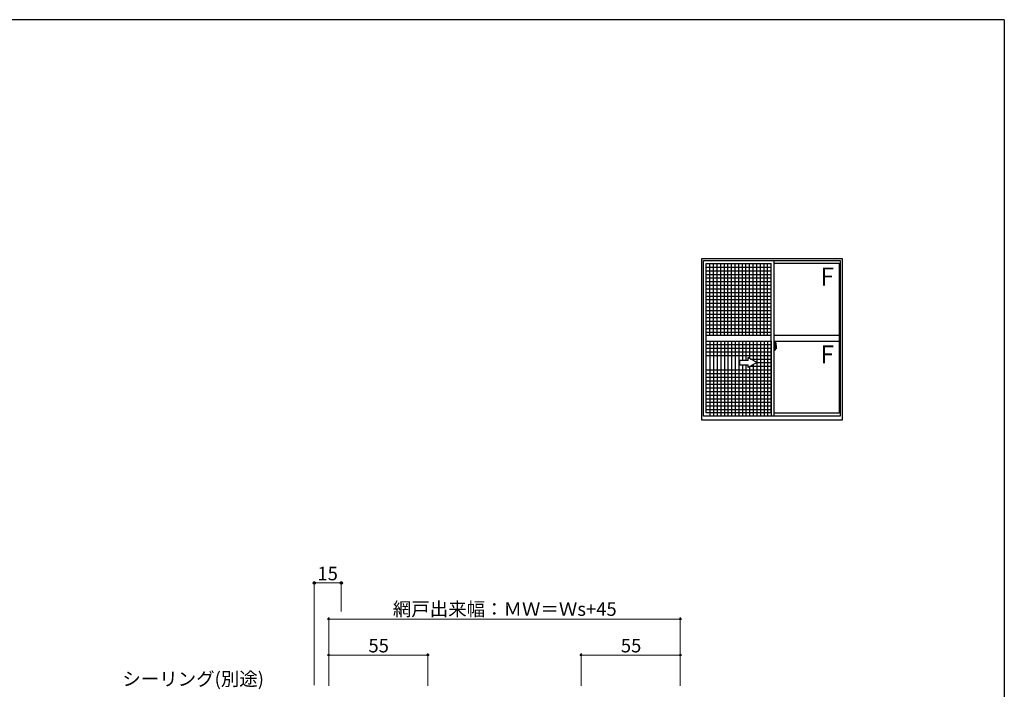
# Model space of a CAD drawing. Extents: x 0 to 1133, y 0 to 806.
# Drawn here: x 558 to 1104, y 431 to 802 of the extents above; entities that cross this region are included whole.
import ezdxf

# ---------------------------------------------------------------- set-up
doc = ezdxf.new("R2010")
doc.units = 0
doc.linetypes.add('YCENTER_1', pattern=[13, 10, -1, 1, -1])
doc.layers.add('YKK_A1', color=4, linetype='CONTINUOUS', lineweight=30)
doc.layers.add('YKK_D', color=6, linetype='CONTINUOUS', lineweight=13)
doc.layers.add('YKK_ZWAK', color=7, linetype='CONTINUOUS')
doc.styles.add('text-b', font='txt')

# ---------------------------------------------------------------- blocks, each defined once
blk = doc.blocks.new('A201')
at = {"layer": 'YKK_ZWAK', "color": 254, "linetype": 'Continuous'}
for q in [(21, 410), (571, 35)]:
    blk.add_line((571, 410), q, dxfattribs=at)

msp = doc.modelspace()

# ---------------------------------------------------------------- linework, layer by layer
at = {"layer": 'YKK_A1'}
for p, q in [((936.16, 579.78), (936.16, 669.54)), ((936.16, 669.54), (1014, 669.54)), ((937.16, 581.98), (937.16, 668.34)), ((937.16, 668.34), (1013, 668.34)), ((938.72, 583.98), (938.72, 666.7)), ((938.72, 666.7), (974.72, 666.7)), ((940.72, 626.94), (940.72, 666.7)), ((942.72, 626.94), (942.72, 666.7)), ((944.72, 626.94), (944.72, 666.7)), ((946.72, 626.94), (946.72, 666.7)), ((948.72, 626.94), (948.72, 666.7)), ((950.72, 626.94), (950.72, 666.7)), ((952.72, 626.94), (952.72, 666.7)), ((954.72, 626.94), (954.72, 666.7)), ((956.72, 626.94), (956.72, 666.7)), ((958.72, 626.94), (958.72, 666.7)), ((960.72, 626.94), (960.72, 666.7)), ((962.72, 626.94), (962.72, 666.7)), ((964.72, 626.94), (964.72, 666.7)), ((966.72, 626.94), (966.72, 666.7)), ((968.72, 626.94), (968.72, 666.7)), ((970.72, 626.94), (970.72, 666.7)), ((972.72, 626.94), (972.72, 666.7)), ((974.72, 583.98), (974.72, 666.7)), ((974.72, 626.94), (974.72, 666.7)), ((976.32, 581.98), (976.32, 668.34)), ((976.32, 666.94), (1012.32, 666.94)), ((1012.32, 666.94), (1012.32, 583.74)), ((1013, 668.34), (1013, 581.98)), ((1014, 669.54), (1014, 579.78)), ((938.72, 664.7), (974.72, 664.7)), ((938.72, 662.7), (974.72, 662.7)), ((938.72, 660.7), (974.72, 660.7)), ((938.72, 658.7), (974.72, 658.7)), ((938.72, 656.7), (974.72, 656.7)), ((938.72, 654.7), (974.72, 654.7)), ((938.72, 652.7), (974.72, 652.7)), ((938.72, 650.7), (974.72, 650.7)), ((938.72, 648.7), (974.72, 648.7)), ((938.72, 646.7), (974.72, 646.7)), ((938.72, 644.7), (974.72, 644.7)), ((938.72, 642.7), (974.72, 642.7)), ((938.72, 640.7), (974.72, 640.7)), ((938.72, 638.7), (974.72, 638.7)), ((938.72, 636.7), (974.72, 636.7)), ((938.72, 634.7), (974.72, 634.7)), ((938.72, 632.7), (974.72, 632.7)), ((938.72, 630.7), (974.72, 630.7)), ((938.72, 628.7), (974.72, 628.7)), ((938.72, 626.94), (974.72, 626.94)), ((938.72, 623.74), (974.72, 623.74)), ((940.72, 623.74), (940.72, 581.98)), ((942.72, 623.74), (942.72, 581.98)), ((944.72, 623.74), (944.72, 581.98)), ((946.72, 623.74), (946.72, 581.98)), ((948.72, 623.74), (948.72, 581.98)), ((950.72, 623.74), (950.72, 581.98)), ((952.72, 623.74), (952.72, 581.98)), ((954.72, 623.74), (954.72, 581.98)), ((956.72, 623.74), (956.72, 581.98)), ((958.72, 623.74), (958.72, 612.94)), ((960.72, 623.74), (960.72, 612.94)), ((962.72, 623.74), (962.72, 614.05)), ((964.72, 623.74), (964.72, 612.9)), ((966.72, 623.74), (966.72, 581.98)), ((968.72, 623.74), (968.72, 581.98)), ((970.72, 623.74), (970.72, 581.98)), ((972.72, 623.74), (972.72, 581.98)), ((974.72, 623.74), (974.72, 581.98)), ((976.32, 626.94), (1012.32, 626.94)), ((976.32, 623.74), (1012.32, 623.74)), ((976.88, 623.06), (976.88, 620.46)), ((977.25, 623.07), (976.9, 623.08)), ((938.72, 621.74), (974.72, 621.74)), ((938.72, 619.74), (974.72, 619.74)), ((938.72, 617.74), (974.72, 617.74)), ((976.66, 621.27), (976.32, 621.28)), ((976.32, 621.28), (976.32, 618.48)), ((976.32, 619.99), (976.33, 619.99)), ((976.32, 619.73), (976.33, 619.73)), ((976.66, 618.5), (976.32, 618.48)), ((976.33, 620.17), (976.33, 619.32)), ((976.33, 620.17), (976.33, 620.17)), ((976.34, 620.18), (976.71, 620.17)), ((976.71, 619.32), (976.34, 619.3)), ((976.36, 619.4), (976.36, 619.36)), ((976.38, 619.42), (976.66, 619.42)), ((976.66, 619.34), (976.38, 619.34)), ((976.43, 620.28), (976.43, 620.22)), ((976.45, 620.3), (976.58, 620.3)), ((976.58, 620.2), (976.45, 620.2)), ((976.6, 620.28), (976.6, 620.22)), ((976.66, 621.27), (976.66, 620.48)), ((976.66, 621.25), (976.66, 620.48)), ((976.68, 621.25), (976.66, 621.25)), ((976.66, 620.48), (976.76, 620.48)), ((976.66, 620.48), (976.76, 620.48)), ((976.66, 619.28), (976.76, 619.29)), ((976.66, 619.28), (976.66, 618.5)), ((976.66, 618.52), (976.66, 619.28)), ((976.66, 619.28), (976.76, 619.28)), ((976.68, 618.52), (976.66, 618.52)), ((976.68, 621.27), (976.68, 620.5)), ((976.68, 621.27), (976.74, 621.27)), ((976.68, 620.5), (976.78, 620.5)), ((976.68, 619.4), (976.68, 619.36)), ((976.68, 618.5), (976.68, 619.26)), ((976.68, 619.26), (976.78, 619.26)), ((976.68, 618.5), (976.74, 618.5)), ((976.73, 620.15), (976.73, 619.34)), ((976.74, 620.15), (976.74, 619.62)), ((976.74, 620.15), (976.74, 620.15)), ((976.74, 620.15), (976.75, 620.15)), ((976.75, 619.62), (976.74, 619.62)), ((976.75, 620.15), (976.76, 620.16)), ((976.75, 619.61), (976.75, 619.62)), ((976.76, 619.61), (976.75, 619.61)), ((976.76, 620.48), (976.76, 620.5)), ((976.76, 620.16), (976.77, 620.17)), ((976.77, 619.6), (976.76, 619.61)), ((976.76, 619.28), (976.76, 619.26)), ((976.77, 620.17), (976.78, 620.19)), ((976.77, 619.59), (976.77, 619.6)), ((976.78, 619.56), (976.77, 619.59)), ((976.78, 621.23), (976.78, 620.5)), ((976.78, 620.21), (976.78, 620.46)), ((976.86, 620.34), (976.78, 620.34)), ((976.78, 620.19), (976.78, 620.21)), ((976.78, 619.31), (976.78, 619.56)), ((976.78, 619.56), (976.78, 619.56)), ((976.78, 619.42), (976.86, 619.42)), ((976.78, 618.54), (976.78, 619.26)), ((976.94, 620.04), (976.8, 620.04)), ((976.8, 620.04), (976.8, 619.88)), ((976.94, 619.88), (976.8, 619.88)), ((976.8, 619.88), (976.8, 619.86)), ((976.8, 619.86), (976.94, 619.86)), ((976.88, 620.49), (976.88, 620.04)), ((976.88, 620.46), (976.89, 620.46)), ((976.88, 620.04), (976.88, 620.32)), ((976.88, 620.09), (976.88, 620.28)), ((976.88, 620.12), (976.94, 620.12)), ((976.88, 619.44), (976.88, 619.86)), ((976.88, 619.86), (976.88, 619.22)), ((976.89, 620.46), (976.89, 620.22)), ((976.89, 620.22), (977.03, 620.22)), ((976.94, 620.49), (976.94, 620.22)), ((976.94, 620.36), (976.94, 620.4)), ((976.94, 620.22), (976.94, 620.04)), ((976.94, 620.22), (976.94, 620.04)), ((976.94, 619.86), (976.94, 619.22)), ((976.94, 619.86), (976.94, 619.86)), ((977.02, 619.86), (976.94, 619.86)), ((976.94, 619.8), (976.94, 619.86)), ((977.02, 619.8), (976.94, 619.8)), ((976.94, 619.77), (976.94, 619.8)), ((977.02, 619.77), (976.94, 619.77)), ((976.94, 619.61), (976.94, 619.77)), ((976.94, 619.75), (976.94, 619.53)), ((977.02, 619.61), (976.94, 619.61)), ((976.94, 619.57), (976.94, 619.61)), ((977.02, 619.57), (976.94, 619.57)), ((976.94, 619.56), (976.94, 619.57)), ((976.94, 619.56), (976.94, 619.46)), ((977.02, 619.56), (976.94, 619.56)), ((976.94, 619.53), (976.95, 619.53)), ((976.94, 619.46), (976.94, 619.45)), ((976.94, 619.45), (976.94, 619.41)), ((976.94, 619.39), (976.95, 619.39)), ((976.95, 619.39), (976.95, 619.39)), ((976.95, 619.39), (976.96, 619.38)), ((976.96, 619.38), (976.97, 619.38)), ((976.97, 620.58), (977.28, 620.58)), ((977.26, 620.52), (976.97, 620.52)), ((976.97, 619.38), (976.98, 619.38)), ((977.1, 619.19), (976.97, 619.19)), ((976.97, 619.13), (977.12, 619.13)), ((977.21, 619.38), (976.98, 619.38)), ((976.98, 619.38), (976.99, 619.38)), ((976.99, 619.38), (977, 619.38)), ((977, 619.38), (977.02, 619.39)), ((977.02, 619.86), (977.02, 620.02)), ((977.02, 619.95), (977.03, 619.95)), ((977.02, 619.86), (977.02, 619.86)), ((977.02, 619.8), (977.02, 619.86)), ((977.02, 619.77), (977.02, 619.8)), ((977.02, 619.61), (977.02, 619.77)), ((977.02, 619.57), (977.02, 619.61)), ((977.02, 619.56), (977.02, 619.57)), ((977.21, 619.56), (977.02, 619.56)), ((977.21, 619.49), (977.02, 619.49)), ((977.02, 619.39), (977.02, 619.39)), ((977.03, 620.22), (977.03, 619.56)), ((977.03, 619.59), (977.06, 619.59)), ((977.06, 619.59), (977.06, 619.56)), ((977.06, 619.59), (977.24, 619.59)), ((977.12, 619.17), (977.12, 619.13)), ((977.12, 619.13), (977.14, 619.16)), ((977.14, 619.16), (977.15, 619.17)), ((977.21, 619.49), (977.21, 619.56)), ((977.21, 619.53), (977.24, 619.53)), ((977.21, 619.39), (977.21, 619.49)), ((977.21, 619.38), (977.21, 619.39)), ((977.24, 619.59), (977.24, 619.45)), ((977.4, 619.45), (977.24, 619.45)), ((977.26, 619.74), (977.26, 620.52)), ((977.28, 619.73), (977.28, 620.58)), ((977.28, 619.73), (977.28, 619.73)), ((977.28, 619.69), (977.28, 619.73)), ((977.28, 619.7), (977.28, 619.73)), ((977.44, 621.27), (977.44, 619.49)), ((938.72, 615.74), (974.72, 615.74)), ((963.26, 613.74), (974.72, 613.74)), ((966.72, 611.74), (974.72, 611.74)), ((938.72, 607.74), (974.72, 607.74)), ((958.72, 610.54), (958.72, 581.98)), ((960.72, 610.54), (960.72, 581.98)), ((962.72, 609.43), (962.72, 581.98)), ((963.26, 609.74), (974.72, 609.74)), ((964.72, 610.59), (964.72, 581.98)), ((938.72, 605.74), (974.72, 605.74)), ((938.72, 603.74), (974.72, 603.74)), ((938.72, 601.74), (974.72, 601.74)), ((938.72, 599.74), (974.72, 599.74)), ((938.72, 597.74), (974.72, 597.74)), ((938.72, 595.74), (974.72, 595.74)), ((938.72, 593.74), (974.72, 593.74)), ((938.72, 591.74), (974.72, 591.74)), ((938.72, 589.74), (974.72, 589.74)), ((938.72, 587.74), (974.72, 587.74)), ((938.72, 585.74), (974.72, 585.74)), ((1014, 579.78), (936.16, 579.78)), ((1013, 581.98), (937.16, 581.98)), ((974.72, 583.98), (938.72, 583.98)), ((1012.32, 583.74), (976.32, 583.74))]:
    msp.add_line(p, q, dxfattribs=at)
at = {"layer": 'YKK_A1', "linetype": 'YCENTER_1'}
msp.add_line((977.58, 619.74), (976.19, 619.74), dxfattribs=at)
at = {"layer": 'YKK_A1', "linetype": 'Continuous'}
for p, q in [((961.92, 612.94), (957.12, 612.94)), ((957.12, 612.94), (957.12, 610.54)), ((966.72, 611.74), (961.92, 614.51)), ((961.92, 612.94), (961.92, 614.51)), ((966.72, 611.74), (961.92, 608.97)), ((957.12, 610.54), (961.92, 610.54)), ((961.92, 608.97), (961.92, 610.54))]:
    msp.add_line(p, q, dxfattribs=at)
at = {"layer": 'YKK_A1'}
for centre, radius, start, end in [((976.9, 623.06), 0.02, 88, 180), ((977.25, 623.03), 0.04, 9.7935, 88), ((966.84, 621.23), 10.6, 0.1786, 9.7935), ((976.38, 619.4), 0.02, 90, 180), ((976.38, 619.36), 0.02, 180, 270), ((976.45, 620.28), 0.02, 90, 180), ((976.45, 620.22), 0.02, 180, 270), ((976.58, 620.28), 0.02, 0, 90), ((976.58, 620.22), 0.02, 270, 0), ((976.66, 619.4), 0.02, 0, 90), ((976.66, 619.36), 0.02, 270, 0), ((976.71, 620.15), 0.0203, 22.0975, 91.0079), ((976.71, 619.34), 0.0205, 269.3327, 337.5618), ((976.74, 621.23), 0.04, 0, 90), ((976.74, 618.54), 0.04, 270, 0), ((976.76, 620.46), 0.02, 0, 88), ((976.76, 619.31), 0.02, 272, 0), ((976.86, 620.32), 0.02, 0, 89), ((976.86, 619.44), 0.02, 271, 0), ((976.97, 620.49), 0.09, 90, 180), ((976.97, 619.22), 0.09, 180, 270), ((976.97, 620.49), 0.03, 90, 180), ((977.02, 619.57), 0.076, 183.2594, 273.0877), ((976.97, 619.22), 0.03, 180, 270), ((976.55, 619.63), 0.704, 321.1738, 347.947), ((977.1, 619.17), 0.02, 0, 90), ((976.52, 619.62), 0.747, 323.3671, 346.8425), ((976.23, 619.68), 1.05, 330.7688, 347.1486), ((976.08, 619.7), 1.18, 350.6691, 1.5793), ((976.55, 619.63), 0.704, 347.947, 350.0179), ((976.23, 619.68), 1.05, 347.1486, 0.4638), ((976.52, 619.62), 0.747, 346.8425, 351.3709), ((977.26, 620.54), 0.02, 270, 0), ((976.1, 619.73), 1.18, 349.1868, 0.0811), ((977.4, 619.49), 0.04, 272, 0)]:
    msp.add_arc(centre, radius, start, end, dxfattribs=at)
at = {"layer": 'YKK_A1', "extrusion": (0, 0, -1)}
for centre, major_axis, ratio, start_param, end_param in [((976.34, 620.17), (-0.00849, 0.00879), 0.965668, -0.785388, 0.820294), ((976.34, 619.32), (0.00849, 0.00879), 0.965668, 2.321299, 3.92698), ((976.71, 620.15), (0.0142, 0.0142), 0.997226, 0.434099, 0.784018), ((976.71, 619.34), (-0.0142, 0.0142), 0.997226, 2.357574, 2.707494), ((976.94, 620.02), (-0.08, 0), 0.251336, 1.570796, 3.141593), ((976.94, 619.86), (-0.08, 0), 0.251336, 1.570796, 3.141593), ((977.02, 619.41), (0.08, 0), 0.637322, 2.888912, 3.141593)]:
    msp.add_ellipse(centre, major_axis=major_axis, ratio=ratio, start_param=start_param, end_param=end_param, dxfattribs=at)
at = {"layer": 'YKK_D', "ltscale": 1.5}
for p, q in [((721.28, 432.85), (721.28, 490.5)), ((721.28, 489.5), (736.28, 489.5)), ((736.28, 473.59), (736.28, 490.5)), ((729.28, 432.5), (729.28, 470.5)), ((924.28, 432.5), (924.28, 470.5)), ((924.28, 469.5), (729.28, 469.5)), ((729.28, 432.5), (729.28, 450.5)), ((729.28, 449.5), (784.28, 449.5)), ((784.28, 432.5), (784.28, 450.5)), ((869.28, 432.5), (869.28, 450.5)), ((924.28, 449.5), (869.28, 449.5)), ((924.28, 432.5), (924.28, 450.5))]:
    msp.add_line(p, q, dxfattribs=at)
at = {"layer": 'YKK_D', "linetype": 'ByBlock', "lineweight": -2}
for centre, radius in [((721.28, 489.5), 0.637), ((736.28, 489.5), 0.637), ((729.28, 469.5), 0.425), ((924.28, 469.5), 0.425), ((729.28, 449.5), 0.425), ((784.28, 449.5), 0.425), ((869.28, 449.5), 0.425), ((924.28, 449.5), 0.425)]:
    msp.add_circle(centre, radius, dxfattribs=at)

# ---------------------------------------------------------------- block references
at = {"layer": 'YKK_ZWAK', "xscale": 2, "yscale": 2, "zscale": 2}
msp.add_blockref('A201', (-38, -18), dxfattribs=at)

# ---------------------------------------------------------------- texts
at = {"layer": 'YKK_A1', "style": 'text-b'}
for p in [(1001.98, 654.52), (1001.98, 611.32)]:
    msp.add_text('F', height=10, dxfattribs=at).set_placement(p)
at = {"layer": 'YKK_D', "style": 'text-b'}
for s, p in [('15', (723.03, 491)), ('網戸出来幅：ＭＷ＝Ｗs+45', (764.86, 471.28)), ('55', (751.32, 451)), ('55', (891.32, 451)), ('シーリング(別途)', (614.85, 432.52))]:
    msp.add_text(s, height=7.5, dxfattribs=at).set_placement(p)

doc.saveas('drawing.dxf')
